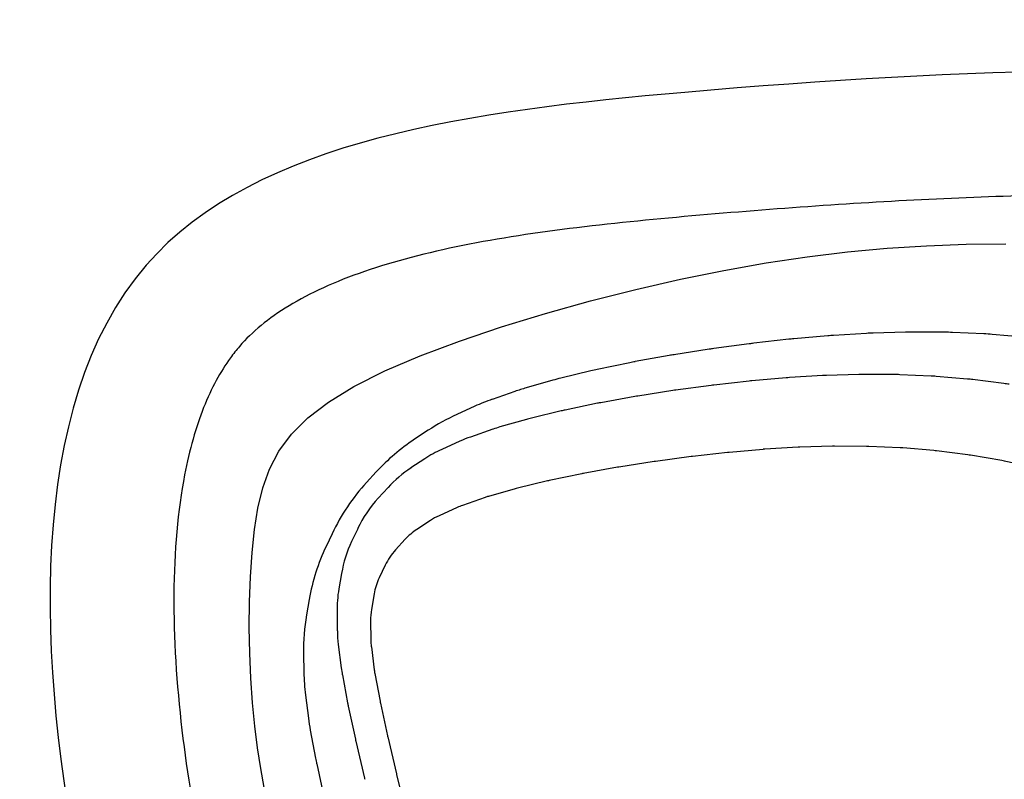
# Model space of a CAD drawing. Extents: x 1083922 to 1321420, y -685494 to -438229.
# Drawn here: x 1152406 to 1152610, y -620691 to -620533 of the extents above; entities that cross this region are included whole.
import ezdxf

# ---------------------------------------------------------------- set-up
doc = ezdxf.new("R2010")
doc.units = 0
doc.header["$LTSCALE"] = 1000
doc.layers.add('00-WALL（墙体）', color=160, linetype='Continuous')
doc.layers.add('A-PUB_HATCH', color=252, linetype='Continuous')

# ---------------------------------------------------------------- blocks, each defined once
blk = doc.blocks.new('2324234')
at = {"color": 35, "lineweight": -2, "ltscale": 3}
for p, q in [((1146692.9, -539926.43), (1146697.98, -539926.08)), ((1146692.9, -539926.43), (1146697.98, -539926.08)), ((1146697.98, -539926.08), (1146703.22, -539925.86)), ((1146697.98, -539926.08), (1146703.22, -539925.86)), ((1146703.22, -539925.86), (1146708.53, -539925.76)), ((1146703.22, -539925.86), (1146708.53, -539925.76)), ((1146708.53, -539925.76), (1146713.84, -539925.8)), ((1146708.53, -539925.76), (1146713.84, -539925.8)), ((1146713.84, -539925.8), (1146719.05, -539925.99)), ((1146713.84, -539925.8), (1146719.05, -539925.99)), ((1146719.05, -539925.99), (1146724.1, -539926.34)), ((1146719.05, -539925.99), (1146724.1, -539926.34)), ((1146675.25, -539928.86), (1146679.26, -539928.13)), ((1146675.25, -539928.86), (1146679.26, -539928.13)), ((1146679.26, -539928.13), (1146683.52, -539927.47)), ((1146679.26, -539928.13), (1146683.52, -539927.47)), ((1146683.52, -539927.47), (1146688.06, -539926.9)), ((1146683.52, -539927.47), (1146688.06, -539926.9)), ((1146688.06, -539926.9), (1146692.9, -539926.43)), ((1146688.06, -539926.9), (1146692.9, -539926.43)), ((1146724.1, -539926.34), (1146728.89, -539926.85)), ((1146724.1, -539926.34), (1146728.89, -539926.85)), ((1146728.89, -539926.85), (1146733.37, -539927.56)), ((1146728.89, -539926.85), (1146733.37, -539927.56)), ((1146733.37, -539927.56), (1146737.55, -539928.55)), ((1146733.37, -539927.56), (1146737.55, -539928.55)), ((1146737.55, -539928.55), (1146741.47, -539929.97)), ((1146737.55, -539928.55), (1146741.47, -539929.97)), ((1146741.47, -539929.97), (1146745.18, -539931.92)), ((1146741.47, -539929.97), (1146745.18, -539931.92)), ((1146745.18, -539931.92), (1146748.71, -539934.52)), ((1146745.18, -539931.92), (1146748.71, -539934.52)), ((1146748.71, -539934.52), (1146752.1, -539937.91)), ((1146748.71, -539934.52), (1146752.1, -539937.91)), ((1146694.48, -539937.43), (1146689.67, -539938.03)), ((1146694.48, -539937.43), (1146689.67, -539938.03)), ((1146703.16, -539937.03), (1146699.21, -539937.09)), ((1146703.16, -539937.03), (1146699.21, -539937.09)), ((1146714.37, -539938.22), (1146711.14, -539937.66)), ((1146714.37, -539938.22), (1146711.14, -539937.66)), ((1146752.1, -539937.91), (1146755.4, -539942.2)), ((1146752.1, -539937.91), (1146755.4, -539942.2)), ((1146680.17, -539939.76), (1146673.33, -539941.24)), ((1146680.17, -539939.76), (1146673.33, -539941.24)), ((1146687.17, -539938.43), (1146681.38, -539939.51)), ((1146687.17, -539938.43), (1146681.38, -539939.51)), ((1146728.03, -539942.96), (1146725.39, -539941.71)), ((1146728.03, -539942.96), (1146725.39, -539941.71)), ((1146755.4, -539942.2), (1146758.64, -539947.51)), ((1146755.4, -539942.2), (1146758.64, -539947.51)), ((1146704.98, -539944.25), (1146700.18, -539944.86)), ((1146704.98, -539944.25), (1146700.18, -539944.86)), ((1146711.77, -539943.99), (1146707.82, -539944.05)), ((1146711.77, -539943.99), (1146707.82, -539944.05)), ((1146719.79, -539944.93), (1146716.56, -539944.37)), ((1146719.79, -539944.93), (1146716.56, -539944.37)), ((1146692.16, -539946.33), (1146685.32, -539947.81)), ((1146692.16, -539946.33), (1146685.32, -539947.81)), ((1146698.67, -539945.1), (1146692.88, -539946.18)), ((1146698.67, -539945.1), (1146692.88, -539946.18)), ((1146684.91, -539947.91), (1146677.25, -539949.7)), ((1146684.91, -539947.91), (1146677.25, -539949.7)), ((1146729.05, -539948.28), (1146726.4, -539947.02)), ((1146729.05, -539948.28), (1146726.4, -539947.02)), ((1146758.64, -539947.51), (1146761.85, -539953.91)), ((1146758.64, -539947.51), (1146761.85, -539953.91)), ((1146740.87, -539952.14), (1146738.67, -539950.12)), ((1146740.87, -539952.14), (1146738.67, -539950.12)), ((1146698.99, -539951.84), (1146693.19, -539952.93)), ((1146698.99, -539951.84), (1146693.19, -539952.93)), ((1146704.54, -539951.12), (1146699.74, -539951.73)), ((1146704.54, -539951.12), (1146699.74, -539951.73)), ((1146709.91, -539950.96), (1146705.96, -539951.02)), ((1146709.91, -539950.96), (1146705.96, -539951.02)), ((1146715.54, -539951.7), (1146712.31, -539951.14)), ((1146715.54, -539951.7), (1146712.31, -539951.14)), ((1146737.63, -539954.59), (1146735.43, -539952.57)), ((1146737.63, -539954.59), (1146735.43, -539952.57)), ((1146685.79, -539954.53), (1146678.13, -539956.33)), ((1146685.79, -539954.53), (1146678.13, -539956.33)), ((1146692.83, -539953), (1146685.99, -539954.49)), ((1146692.83, -539953), (1146685.99, -539954.49)), ((1146721.49, -539954.01), (1146718.84, -539952.75)), ((1146721.49, -539954.01), (1146718.84, -539952.75)), ((1146761.85, -539953.91), (1146765.01, -539961.28)), ((1146761.85, -539953.91), (1146765.01, -539961.28)), ((1146677.99, -539956.36), (1146669.83, -539958.37)), ((1146677.99, -539956.36), (1146669.83, -539958.37)), ((1146726.88, -539958.17), (1146724.68, -539956.15)), ((1146726.88, -539958.17), (1146724.68, -539956.15)), ((1146730.8, -539963.41), (1146728.91, -539960.56)), ((1146730.8, -539963.41), (1146728.91, -539960.56)), ((1146743.58, -539962.22), (1146741.7, -539959.36)), ((1146743.58, -539962.22), (1146741.7, -539959.36)), ((1146749.54, -539962.95), (1146747.65, -539960.09)), ((1146749.54, -539962.95), (1146747.65, -539960.09)), ((1146765.01, -539961.28), (1146768.08, -539969.42)), ((1146765.01, -539961.28), (1146768.08, -539969.42)), ((1146733.49, -539968.95), (1146731.78, -539965.19)), ((1146733.49, -539968.95), (1146731.78, -539965.19)), ((1146747.25, -539969.53), (1146745.55, -539965.76)), ((1146747.25, -539969.53), (1146745.55, -539965.76)), ((1146754.52, -539972.62), (1146752.81, -539968.86)), ((1146754.52, -539972.62), (1146752.81, -539968.86)), ((1146735.56, -539974.74), (1146733.92, -539970.03)), ((1146735.56, -539974.74), (1146733.92, -539970.03)), ((1146768.08, -539969.42), (1146771.03, -539978.15)), ((1146768.08, -539969.42), (1146771.03, -539978.15)), ((1146749.76, -539976.4), (1146748.12, -539971.7)), ((1146749.76, -539976.4), (1146748.12, -539971.7)), ((1146737.36, -539980.98), (1146735.79, -539975.45)), ((1146737.36, -539980.98), (1146735.79, -539975.45)), ((1146757.6, -539980.95), (1146755.96, -539976.24)), ((1146757.6, -539980.95), (1146755.96, -539976.24)), ((1146751.79, -539983.35), (1146750.21, -539977.81)), ((1146751.79, -539983.35), (1146750.21, -539977.81)), ((1146771.03, -539978.15), (1146773.83, -539987.3)), ((1146771.03, -539978.15), (1146773.83, -539987.3)), ((1146739, -539987.71), (1146737.5, -539981.49)), ((1146739, -539987.71), (1146737.5, -539981.49)), ((1146759.93, -539988.83), (1146758.35, -539983.29)), ((1146759.93, -539988.83), (1146758.35, -539983.29)), ((1146753.55, -539990.58), (1146752.05, -539984.37)), ((1146753.55, -539990.58), (1146752.05, -539984.37)), ((1146773.83, -539987.3), (1146776.43, -539996.68)), ((1146773.83, -539987.3), (1146776.43, -539996.68)), ((1146740.49, -539994.84), (1146739.09, -539988.1)), ((1146740.49, -539994.84), (1146739.09, -539988.1)), ((1146755.13, -539998.12), (1146753.73, -539991.38)), ((1146755.13, -539998.12), (1146753.73, -539991.38)), ((1146761.87, -539996.74), (1146760.37, -539990.53)), ((1146761.87, -539996.74), (1146760.37, -539990.53)), ((1146741.83, -540002.28), (1146740.55, -539995.17)), ((1146741.83, -540002.28), (1146740.55, -539995.17)), ((1146776.43, -539996.68), (1146778.81, -540006.1)), ((1146776.43, -539996.68), (1146778.81, -540006.1)), ((1146756.54, -540005.89), (1146755.26, -539998.78)), ((1146756.54, -540005.89), (1146755.26, -539998.78)), ((1146763.57, -540004.81), (1146762.17, -539998.07)), ((1146763.57, -540004.81), (1146762.17, -539998.07)), ((1146743.03, -540009.9), (1146741.88, -540002.58)), ((1146743.03, -540009.9), (1146741.88, -540002.58)), ((1146757.79, -540013.8), (1146756.64, -540006.48)), ((1146757.79, -540013.8), (1146756.64, -540006.48)), ((1146765.07, -540013.03), (1146763.79, -540005.92)), ((1146765.07, -540013.03), (1146763.79, -540005.92)), ((1146778.81, -540006.1), (1146780.93, -540015.39)), ((1146778.81, -540006.1), (1146780.93, -540015.39)), ((1146744.06, -540017.57), (1146743.07, -540010.18)), ((1146744.06, -540017.57), (1146743.07, -540010.18)), ((1146766.38, -540021.34), (1146765.23, -540014.01)), ((1146766.38, -540021.34), (1146765.23, -540014.01)), ((1146758.86, -540021.75), (1146757.87, -540014.36)), ((1146758.86, -540021.75), (1146757.87, -540014.36)), ((1146780.93, -540015.39), (1146782.76, -540024.4)), ((1146780.93, -540015.39), (1146782.76, -540024.4)), ((1146744.91, -540025.15), (1146744.09, -540017.85)), ((1146744.91, -540025.15), (1146744.09, -540017.85)), ((1146759.75, -540029.61), (1146758.93, -540022.31)), ((1146759.75, -540029.61), (1146758.93, -540022.31)), ((1146767.5, -540029.66), (1146766.51, -540022.27)), ((1146767.5, -540029.66), (1146766.51, -540022.27)), ((1146745.56, -540032.55), (1146744.94, -540025.45)), ((1146745.56, -540032.55), (1146744.94, -540025.45)), ((1146782.76, -540024.4), (1146784.31, -540033.14)), ((1146782.76, -540024.4), (1146784.31, -540033.14)), ((1146760.43, -540037.31), (1146759.81, -540030.22)), ((1146760.43, -540037.31), (1146759.81, -540030.22)), ((1146768.44, -540037.89), (1146767.62, -540030.59)), ((1146768.44, -540037.89), (1146767.62, -540030.59)), ((1146746.01, -540039.79), (1146745.59, -540032.9)), ((1146746.01, -540039.79), (1146745.59, -540032.9)), ((1146784.31, -540033.14), (1146785.59, -540041.67)), ((1146784.31, -540033.14), (1146785.59, -540041.67)), ((1146760.9, -540044.91), (1146760.48, -540038.01)), ((1146760.9, -540044.91), (1146760.48, -540038.01)), ((1146746.22, -540046.93), (1146746.03, -540040.19)), ((1146746.22, -540046.93), (1146746.03, -540040.19)), ((1146769.16, -540045.99), (1146768.54, -540038.9)), ((1146769.16, -540045.99), (1146768.54, -540038.9)), ((1146785.59, -540041.67), (1146786.61, -540050.04)), ((1146785.59, -540041.67), (1146786.61, -540050.04)), ((1146761.13, -540052.44), (1146760.94, -540045.71)), ((1146761.13, -540052.44), (1146760.94, -540045.71)), ((1146746.19, -540053.99), (1146746.23, -540047.38)), ((1146746.19, -540053.99), (1146746.23, -540047.38)), ((1146769.66, -540054.05), (1146769.25, -540047.16)), ((1146769.66, -540054.05), (1146769.25, -540047.16)), ((1146786.61, -540050.04), (1146787.37, -540058.3)), ((1146786.61, -540050.04), (1146787.37, -540058.3)), ((1146745.89, -540061.02), (1146746.18, -540054.48)), ((1146745.89, -540061.02), (1146746.18, -540054.48)), ((1146761.11, -540059.96), (1146761.14, -540053.34)), ((1146761.11, -540059.96), (1146761.14, -540053.34)), ((1146769.92, -540062.13), (1146769.72, -540055.39)), ((1146769.92, -540062.13), (1146769.72, -540055.39)), ((1146787.37, -540058.3), (1146787.89, -540066.5)), ((1146787.37, -540058.3), (1146787.89, -540066.5)), ((1146760.79, -540067.47), (1146761.08, -540060.94)), ((1146760.79, -540067.47), (1146761.08, -540060.94)), ((1146745.31, -540068.03), (1146745.86, -540061.54)), ((1146745.31, -540068.03), (1146745.86, -540061.54)), ((1146769.9, -540070.24), (1146769.94, -540063.62)), ((1146769.9, -540070.24), (1146769.94, -540063.62)), ((1146787.89, -540066.5), (1146788.19, -540074.71)), ((1146787.89, -540066.5), (1146788.19, -540074.71)), ((1146744.43, -540075.06), (1146745.25, -540068.57)), ((1146744.43, -540075.06), (1146745.25, -540068.57)), ((1146760.18, -540075.01), (1146760.73, -540068.51)), ((1146760.18, -540075.01), (1146760.73, -540068.51)), ((1146769.57, -540078.41), (1146769.86, -540071.87)), ((1146769.57, -540078.41), (1146769.86, -540071.87)), ((1146788.19, -540074.71), (1146788.27, -540082.96)), ((1146788.19, -540074.71), (1146788.27, -540082.96)), ((1146743.23, -540082.13), (1146744.34, -540075.6)), ((1146743.23, -540082.13), (1146744.34, -540075.6)), ((1146759.24, -540082.58), (1146760.06, -540076.08)), ((1146759.24, -540082.58), (1146760.06, -540076.08)), ((1146768.91, -540086.63), (1146769.46, -540080.14)), ((1146768.91, -540086.63), (1146769.46, -540080.14)), ((1146741.72, -540089.25), (1146743.13, -540082.66)), ((1146741.72, -540089.25), (1146743.13, -540082.66))]:
    blk.add_line(p, q, dxfattribs=at)
for centre, radius, start, end in [((1146695.06, -539980.56), 42.86, 97.2216, 100.6116), ((1146695.06, -539980.56), 42.86, 97.2216, 100.6116), ((1146699.86, -539979.95), 42.86, 90.8704, 97.2216), ((1146699.86, -539979.95), 42.86, 90.8704, 97.2216), ((1146703.81, -539979.89), 42.86, 80.1551, 90.8704), ((1146703.81, -539979.89), 42.86, 80.1551, 90.8704), ((1146707.05, -539980.45), 42.86, 64.6654, 80.1551), ((1146707.05, -539980.45), 42.86, 64.6654, 80.1551), ((1146689.27, -539981.64), 42.86, 100.6116, 102.2508), ((1146689.27, -539981.64), 42.86, 100.6116, 102.2508), ((1146708.21, -539969.77), 25.72, 90.8704, 97.2216), ((1146708.21, -539969.77), 25.72, 90.8704, 97.2216), ((1146712.16, -539969.71), 25.72, 80.1551, 90.8704), ((1146712.16, -539969.71), 25.72, 80.1551, 90.8704), ((1146709.69, -539981.7), 42.86, 47.4583, 64.6654), ((1146709.69, -539981.7), 42.86, 47.4583, 64.6654), ((1146697.62, -539971.46), 25.72, 100.6116, 102.2508), ((1146697.62, -539971.46), 25.72, 100.6116, 102.2508), ((1146703.41, -539970.37), 25.72, 97.2216, 100.6116), ((1146703.41, -539970.37), 25.72, 97.2216, 100.6116), ((1146715.39, -539970.27), 25.72, 64.6654, 80.1551), ((1146715.39, -539970.27), 25.72, 64.6654, 80.1551), ((1146690.77, -539972.95), 25.72, 102.2508, 103.1872), ((1146690.77, -539972.95), 25.72, 102.2508, 103.1872), ((1146718.04, -539971.52), 25.72, 47.4583, 64.6654), ((1146718.04, -539971.52), 25.72, 47.4583, 64.6654), ((1146683.12, -539974.74), 25.72, 103.1872, 103.8108), ((1146683.12, -539974.74), 25.72, 103.1872, 103.8108), ((1146701.35, -539964.48), 12.86, 97.2216, 100.6116), ((1146701.35, -539964.48), 12.86, 97.2216, 100.6116), ((1146706.16, -539963.87), 12.86, 90.8704, 97.2216), ((1146706.16, -539963.87), 12.86, 90.8704, 97.2216), ((1146710.11, -539963.81), 12.86, 80.1551, 90.8704), ((1146710.11, -539963.81), 12.86, 80.1551, 90.8704), ((1146713.34, -539964.37), 12.86, 64.6654, 80.1551), ((1146713.34, -539964.37), 12.86, 64.6654, 80.1551), ((1146711.89, -539983.72), 42.86, 33.4515, 47.4583), ((1146711.89, -539983.72), 42.86, 33.4515, 47.4583), ((1146688.72, -539967.05), 12.86, 102.2508, 103.1872), ((1146688.72, -539967.05), 12.86, 102.2508, 103.1872), ((1146695.56, -539965.57), 12.86, 100.6116, 102.2508), ((1146695.56, -539965.57), 12.86, 100.6116, 102.2508), ((1146715.99, -539965.63), 12.86, 47.4583, 64.6654), ((1146715.99, -539965.63), 12.86, 47.4583, 64.6654), ((1146720.24, -539973.54), 25.72, 33.4515, 47.4583), ((1146720.24, -539973.54), 25.72, 33.4515, 47.4583), ((1146681.06, -539968.85), 12.86, 103.1872, 103.8108), ((1146681.06, -539968.85), 12.86, 103.1872, 103.8108), ((1146718.18, -539967.65), 12.86, 33.4515, 47.4583), ((1146718.18, -539967.65), 12.86, 33.4515, 47.4583), ((1146722.13, -539976.39), 25.72, 24.4127, 33.4515), ((1146722.13, -539976.39), 25.72, 24.4127, 33.4515), ((1146720.07, -539970.5), 12.86, 24.4127, 33.4515), ((1146720.07, -539970.5), 12.86, 24.4127, 33.4515), ((1146713.78, -539986.58), 42.86, 24.4127, 33.4515), ((1146713.78, -539986.58), 42.86, 24.4127, 33.4515), ((1146721.78, -539974.27), 12.86, 19.2086, 24.4127), ((1146721.78, -539974.27), 12.86, 19.2086, 24.4127), ((1146723.84, -539980.16), 25.72, 19.2086, 24.4127), ((1146723.84, -539980.16), 25.72, 19.2086, 24.4127), ((1146715.49, -539990.34), 42.86, 19.2086, 24.4127), ((1146715.49, -539990.34), 42.86, 19.2086, 24.4127), ((1146723.42, -539978.97), 12.86, 15.917, 19.2086), ((1146723.42, -539978.97), 12.86, 15.917, 19.2086), ((1146725.48, -539984.87), 25.72, 15.917, 19.2086), ((1146725.48, -539984.87), 25.72, 15.917, 19.2086), ((1146725, -539984.51), 12.86, 13.5633, 15.917), ((1146725, -539984.51), 12.86, 13.5633, 15.917), ((1146717.13, -539995.05), 42.86, 15.917, 19.2086), ((1146717.13, -539995.05), 42.86, 15.917, 19.2086), ((1146727.05, -539990.4), 25.72, 13.5633, 15.917), ((1146727.05, -539990.4), 25.72, 13.5633, 15.917), ((1146726.5, -539990.72), 12.86, 11.7399, 13.5633), ((1146726.5, -539990.72), 12.86, 11.7399, 13.5633), ((1146718.71, -540000.58), 42.86, 13.5633, 15.917), ((1146718.71, -540000.58), 42.86, 13.5633, 15.917), ((1146728.55, -539996.61), 25.72, 11.7399, 13.5633), ((1146728.55, -539996.61), 25.72, 11.7399, 13.5633), ((1146727.9, -539997.46), 12.86, 10.227, 11.7399), ((1146727.9, -539997.46), 12.86, 10.227, 11.7399), ((1146720.2, -540006.8), 42.86, 11.7399, 13.5633), ((1146720.2, -540006.8), 42.86, 11.7399, 13.5633), ((1146729.95, -540003.35), 25.72, 10.227, 11.7399), ((1146729.95, -540003.35), 25.72, 10.227, 11.7399), ((1146729.18, -540004.56), 12.86, 8.8897, 10.227), ((1146729.18, -540004.56), 12.86, 8.8897, 10.227), ((1146731.23, -540010.46), 25.72, 8.8897, 10.227), ((1146731.23, -540010.46), 25.72, 8.8897, 10.227), ((1146721.6, -540013.53), 42.86, 10.227, 11.7399), ((1146721.6, -540013.53), 42.86, 10.227, 11.7399), ((1146730.32, -540011.89), 12.86, 7.6334, 8.8897), ((1146730.32, -540011.89), 12.86, 7.6334, 8.8897), ((1146732.38, -540017.78), 25.72, 7.6334, 8.8897), ((1146732.38, -540017.78), 25.72, 7.6334, 8.8897), ((1146722.89, -540020.64), 42.86, 8.8897, 10.227), ((1146722.89, -540020.64), 42.86, 8.8897, 10.227), ((1146731.31, -540019.28), 12.86, 6.379, 7.6334), ((1146731.31, -540019.28), 12.86, 6.379, 7.6334), ((1146733.37, -540025.17), 25.72, 6.379, 7.6334), ((1146733.37, -540025.17), 25.72, 6.379, 7.6334), ((1146724.03, -540027.96), 42.86, 7.6334, 8.8897), ((1146724.03, -540027.96), 42.86, 7.6334, 8.8897), ((1146732.13, -540026.58), 12.86, 5.0299, 6.379), ((1146732.13, -540026.58), 12.86, 5.0299, 6.379), ((1146734.19, -540032.47), 25.72, 5.0299, 6.379), ((1146734.19, -540032.47), 25.72, 5.0299, 6.379), ((1146725.02, -540035.35), 42.86, 6.379, 7.6334), ((1146725.02, -540035.35), 42.86, 6.379, 7.6334), ((1146732.76, -540033.67), 12.86, 3.4668, 5.0299), ((1146732.76, -540033.67), 12.86, 3.4668, 5.0299), ((1146734.81, -540039.57), 25.72, 3.4668, 5.0299), ((1146734.81, -540039.57), 25.72, 3.4668, 5.0299), ((1146725.84, -540042.65), 42.86, 5.0299, 6.379), ((1146725.84, -540042.65), 42.86, 5.0299, 6.379), ((1146733.17, -540040.57), 12.86, 1.675, 3.4668), ((1146733.17, -540040.57), 12.86, 1.675, 3.4668), ((1146735.23, -540046.46), 25.72, 1.675, 3.4668), ((1146735.23, -540046.46), 25.72, 1.675, 3.4668), ((1146726.46, -540049.75), 42.86, 3.4668, 5.0299), ((1146726.46, -540049.75), 42.86, 3.4668, 5.0299), ((1146733.37, -540047.3), 12.86, 359.6722, 1.675), ((1146733.37, -540047.3), 12.86, 359.6722, 1.675), ((1146735.43, -540053.2), 25.72, 359.6722, 1.675), ((1146735.43, -540053.2), 25.72, 359.6722, 1.675), ((1146733.33, -540053.92), 12.86, 357.4879, 359.6722), ((1146733.33, -540053.92), 12.86, 357.4879, 359.6722), ((1146726.88, -540056.64), 42.86, 1.675, 3.4668), ((1146726.88, -540056.64), 42.86, 1.675, 3.4668), ((1146733.05, -540060.45), 12.86, 355.1626, 357.4879), ((1146733.05, -540060.45), 12.86, 355.1626, 357.4879), ((1146735.39, -540059.81), 25.72, 357.4879, 359.6722), ((1146735.39, -540059.81), 25.72, 357.4879, 359.6722), ((1146727.08, -540063.38), 42.86, 359.6722, 1.675), ((1146727.08, -540063.38), 42.86, 359.6722, 1.675), ((1146732.5, -540066.94), 12.86, 352.7457, 355.1626), ((1146732.5, -540066.94), 12.86, 352.7457, 355.1626), ((1146735.1, -540066.34), 25.72, 355.1626, 357.4879), ((1146735.1, -540066.34), 25.72, 355.1626, 357.4879), ((1146727.04, -540069.99), 42.86, 357.4879, 359.6722), ((1146727.04, -540069.99), 42.86, 357.4879, 359.6722), ((1146731.67, -540073.44), 12.86, 350.2915, 352.7457), ((1146731.67, -540073.44), 12.86, 350.2915, 352.7457), ((1146734.55, -540072.84), 25.72, 352.7457, 355.1626), ((1146734.55, -540072.84), 25.72, 352.7457, 355.1626), ((1146726.75, -540076.53), 42.86, 355.1626, 357.4879), ((1146726.75, -540076.53), 42.86, 355.1626, 357.4879), ((1146730.55, -540079.97), 12.86, 347.9115, 350.2915), ((1146730.55, -540079.97), 12.86, 347.9115, 350.2915), ((1146733.73, -540079.33), 25.72, 350.2915, 352.7457), ((1146733.73, -540079.33), 25.72, 350.2915, 352.7457)]:
    blk.add_arc(centre, radius, start, end, dxfattribs=at)
at = {"color": 35, "start_tangent": (-0.508657, -0.860969), "end_tangent": (-0.508657, -0.860969)}
blk.add_spline([(1146773.25, -540325.55), (1146719.06, -540355.47), (1146666.86, -540291.73), (1146638.62, -540224.37), (1146496.01, -540159.07), (1146531.81, -539959.08), (1146654.66, -539891.04), (1146783.83, -539904.31), (1146819.76, -540016.26), (1146773.25, -540325.55)], degree=3, dxfattribs=at)
blk.add_spline([(1146773.25, -540325.55), (1146719.06, -540355.47), (1146666.86, -540291.73), (1146638.62, -540224.37), (1146496.01, -540159.07), (1146531.81, -539959.08), (1146654.66, -539891.04), (1146783.83, -539904.31), (1146819.76, -540016.26), (1146773.25, -540325.55)], degree=3, dxfattribs=at)
at = {"color": 35, "lineweight": -2, "ltscale": 3}
blk.add_open_spline([(1146751.11, -540312.47), (1146750.76, -540313.05), (1146750.35, -540313.68), (1146748.92, -540315.65), (1146747.7, -540317.07), (1146744.86, -540319.87), (1146743.23, -540321.25), (1146739.03, -540324.32), (1146736.33, -540325.9), (1146731.09, -540328.31), (1146728.53, -540329.13), (1146725.07, -540329.82), (1146723.91, -540329.93), (1146722.59, -540329.95), (1146722.22, -540329.94), (1146721.61, -540329.88), (1146721.35, -540329.84), (1146720.81, -540329.74), (1146720.54, -540329.67), (1146719.69, -540329.4), (1146719.06, -540329.14), (1146717.59, -540328.34), (1146716.75, -540327.8), (1146714.89, -540326.34), (1146713.86, -540325.42), (1146710.59, -540322.03), (1146708.17, -540318.94), (1146703.41, -540311.47), (1146701.06, -540307.12), (1146696.64, -540297.69), (1146694.56, -540292.63), (1146691.12, -540283.31), (1146689.7, -540279.11), (1146686.95, -540270.54), (1146685.61, -540266.18), (1146682.32, -540255.6), (1146680.34, -540249.33), (1146675.64, -540236.65), (1146672.92, -540230.23), (1146667.82, -540220.97), (1146666.04, -540218.07), (1146662.57, -540213.07), (1146660.95, -540210.94), (1146658, -540207.43), (1146656.72, -540206.03), (1146654.13, -540203.34), (1146652.79, -540202.05), (1146648.71, -540198.34), (1146645.88, -540196.08), (1146636.12, -540189.06), (1146628.89, -540185.12), (1146614.2, -540178.43), (1146606.73, -540175.67), (1146591.84, -540170.73), (1146584.42, -540168.57), (1146569.95, -540164.44), (1146562.91, -540162.47), (1146549.63, -540158.46), (1146543.39, -540156.41), (1146532.21, -540152.08), (1146527.28, -540149.79), (1146520.95, -540146.13), (1146518.95, -540144.79), (1146516.23, -540142.7), (1146515.33, -540141.93), (1146513.84, -540140.55), (1146513.21, -540139.92), (1146512.01, -540138.59), (1146511.43, -540137.9), (1146509.77, -540135.74), (1146508.75, -540134.18), (1146506.23, -540129.57), (1146504.89, -540126.24), (1146502.78, -540118.61), (1146502.02, -540114.33), (1146501.22, -540104.94), (1146501.17, -540099.85), (1146502.11, -540084.2), (1146504.09, -540072.88), (1146510.49, -540049.64), (1146514.88, -540037.72), (1146525.49, -540014.64), (1146531.69, -540003.48), (1146541.66, -539988.41), (1146545.04, -539983.73), (1146556.08, -539969.72), (1146563.95, -539961.64), (1146580.59, -539947.74), (1146589.35, -539941.92), (1146608.19, -539931.92), (1146618.29, -539927.73), (1146634.81, -539922.37), (1146640.6, -539920.72), (1146650.89, -539918.16), (1146655.26, -539917.17), (1146668.73, -539914.4), (1146678, -539912.85), (1146696.82, -539910.63), (1146706.38, -539910.02), (1146724.4, -539910.14), (1146732.86, -539910.88), (1146745.49, -539913.32), (1146750.17, -539914.66), (1146758.29, -539917.89), (1146761.72, -539919.76), (1146765.42, -539922.44), (1146766.22, -539923.08), (1146768.48, -539925.04), (1146769.93, -539926.52), (1146772.74, -539929.93), (1146774.1, -539931.85), (1146778.03, -539938.33), (1146780.44, -539943.6), (1146784.64, -539955.79), (1146786.43, -539962.69), (1146789.42, -539977.58), (1146790.63, -539985.57), (1146792.65, -540002.14), (1146793.46, -540010.72), (1146794.97, -540028), (1146795.64, -540036.55), (1146797.38, -540061.93), (1146798.16, -540078.48), (1146798.95, -540123.39), (1146797.91, -540150.92), (1146791.57, -540203.54), (1146786.27, -540228.61), (1146771.39, -540273.3), (1146762.48, -540293.21), (1146751.11, -540312.47)], degree=3, knots=[0, 0, 0, 0, 1.078171, 1.078171, 3.234512, 3.234512, 5.390853, 5.390853, 8.424616, 8.424616, 11.458379, 11.458379, 13.382765, 13.382765, 14.299014, 14.299014, 15.206393, 15.206393, 16.113771, 16.113771, 17.928529, 17.928529, 19.743287, 19.743287, 21.558045, 21.558045, 25.257253, 25.257253, 28.956462, 28.956462, 32.65567, 32.65567, 35.638335, 35.638335, 38.620999, 38.620999, 42.798236, 42.798236, 46.975472, 46.975472, 48.890275, 48.890275, 50.339784, 50.339784, 51.340851, 51.340851, 52.341918, 52.341918, 54.344051, 54.344051, 59.077859, 59.077859, 63.811666, 63.811666, 68.545473, 68.545473, 73.279281, 73.279281, 78.013088, 78.013088, 82.746895, 82.746895, 85.404508, 85.404508, 86.941074, 86.941074, 88.214439, 88.214439, 89.487804, 89.487804, 92.034535, 92.034535, 96.335825, 96.335825, 100.637116, 100.637116, 104.938407, 104.938407, 113.136293, 113.136293, 121.334178, 121.334178, 129.532064, 129.532064, 133.509937, 133.509937, 142.272976, 142.272976, 151.036014, 151.036014, 159.799052, 159.799052, 164.273665, 164.273665, 167.439043, 167.439043, 173.769798, 173.769798, 180.418213, 180.418213, 187.066627, 187.066627, 191.713101, 191.713101, 196.359574, 196.359574, 197.744915, 197.744915, 200.515598, 200.515598, 203.28628, 203.28628, 208.806381, 208.806381, 214.326481, 214.326481, 219.846582, 219.846582, 225.366682, 225.366682, 230.886782, 230.886782, 241.926983, 241.926983, 261.552148, 261.552148, 281.177312, 281.177312, 298.154201, 298.154201, 298.154201, 298.154201], dxfattribs=at)
blk.add_open_spline([(1146751.11, -540312.47), (1146750.76, -540313.05), (1146750.35, -540313.68), (1146748.92, -540315.65), (1146747.7, -540317.07), (1146744.86, -540319.87), (1146743.23, -540321.25), (1146739.03, -540324.32), (1146736.33, -540325.9), (1146731.09, -540328.31), (1146728.53, -540329.13), (1146725.07, -540329.82), (1146723.91, -540329.93), (1146722.59, -540329.95), (1146722.22, -540329.94), (1146721.61, -540329.88), (1146721.35, -540329.84), (1146720.81, -540329.74), (1146720.54, -540329.67), (1146719.69, -540329.4), (1146719.06, -540329.14), (1146717.59, -540328.34), (1146716.75, -540327.8), (1146714.89, -540326.34), (1146713.86, -540325.42), (1146710.59, -540322.03), (1146708.17, -540318.94), (1146703.41, -540311.47), (1146701.06, -540307.12), (1146696.64, -540297.69), (1146694.56, -540292.63), (1146691.12, -540283.31), (1146689.7, -540279.11), (1146686.95, -540270.54), (1146685.61, -540266.18), (1146682.32, -540255.6), (1146680.34, -540249.33), (1146675.64, -540236.65), (1146672.92, -540230.23), (1146667.82, -540220.97), (1146666.04, -540218.07), (1146662.57, -540213.07), (1146660.95, -540210.94), (1146658, -540207.43), (1146656.72, -540206.03), (1146654.13, -540203.34), (1146652.79, -540202.05), (1146648.71, -540198.34), (1146645.88, -540196.08), (1146636.12, -540189.06), (1146628.89, -540185.12), (1146614.2, -540178.43), (1146606.73, -540175.67), (1146591.84, -540170.73), (1146584.42, -540168.57), (1146569.95, -540164.44), (1146562.91, -540162.47), (1146549.63, -540158.46), (1146543.39, -540156.41), (1146532.21, -540152.08), (1146527.28, -540149.79), (1146520.95, -540146.13), (1146518.95, -540144.79), (1146516.23, -540142.7), (1146515.33, -540141.93), (1146513.84, -540140.55), (1146513.21, -540139.92), (1146512.01, -540138.59), (1146511.43, -540137.9), (1146509.77, -540135.74), (1146508.75, -540134.18), (1146506.23, -540129.57), (1146504.89, -540126.24), (1146502.78, -540118.61), (1146502.02, -540114.33), (1146501.22, -540104.94), (1146501.17, -540099.85), (1146502.11, -540084.2), (1146504.09, -540072.88), (1146510.49, -540049.64), (1146514.88, -540037.72), (1146525.49, -540014.64), (1146531.69, -540003.48), (1146541.66, -539988.41), (1146545.04, -539983.73), (1146556.08, -539969.72), (1146563.95, -539961.64), (1146580.59, -539947.74), (1146589.35, -539941.92), (1146608.19, -539931.92), (1146618.29, -539927.73), (1146634.81, -539922.37), (1146640.6, -539920.72), (1146650.89, -539918.16), (1146655.26, -539917.17), (1146668.73, -539914.4), (1146678, -539912.85), (1146696.82, -539910.63), (1146706.38, -539910.02), (1146724.4, -539910.14), (1146732.86, -539910.88), (1146745.49, -539913.32), (1146750.17, -539914.66), (1146758.29, -539917.89), (1146761.72, -539919.76), (1146765.42, -539922.44), (1146766.22, -539923.08), (1146768.48, -539925.04), (1146769.93, -539926.52), (1146772.74, -539929.93), (1146774.1, -539931.85), (1146778.03, -539938.33), (1146780.44, -539943.6), (1146784.64, -539955.79), (1146786.43, -539962.69), (1146789.42, -539977.58), (1146790.63, -539985.57), (1146792.65, -540002.14), (1146793.46, -540010.72), (1146794.97, -540028), (1146795.64, -540036.55), (1146797.38, -540061.93), (1146798.16, -540078.48), (1146798.95, -540123.39), (1146797.91, -540150.92), (1146791.57, -540203.54), (1146786.27, -540228.61), (1146771.39, -540273.3), (1146762.48, -540293.21), (1146751.11, -540312.47)], degree=3, knots=[0, 0, 0, 0, 1.078171, 1.078171, 3.234512, 3.234512, 5.390853, 5.390853, 8.424616, 8.424616, 11.458379, 11.458379, 13.382765, 13.382765, 14.299014, 14.299014, 15.206393, 15.206393, 16.113771, 16.113771, 17.928529, 17.928529, 19.743287, 19.743287, 21.558045, 21.558045, 25.257253, 25.257253, 28.956462, 28.956462, 32.65567, 32.65567, 35.638335, 35.638335, 38.620999, 38.620999, 42.798236, 42.798236, 46.975472, 46.975472, 48.890275, 48.890275, 50.339784, 50.339784, 51.340851, 51.340851, 52.341918, 52.341918, 54.344051, 54.344051, 59.077859, 59.077859, 63.811666, 63.811666, 68.545473, 68.545473, 73.279281, 73.279281, 78.013088, 78.013088, 82.746895, 82.746895, 85.404508, 85.404508, 86.941074, 86.941074, 88.214439, 88.214439, 89.487804, 89.487804, 92.034535, 92.034535, 96.335825, 96.335825, 100.637116, 100.637116, 104.938407, 104.938407, 113.136293, 113.136293, 121.334178, 121.334178, 129.532064, 129.532064, 133.509937, 133.509937, 142.272976, 142.272976, 151.036014, 151.036014, 159.799052, 159.799052, 164.273665, 164.273665, 167.439043, 167.439043, 173.769798, 173.769798, 180.418213, 180.418213, 187.066627, 187.066627, 191.713101, 191.713101, 196.359574, 196.359574, 197.744915, 197.744915, 200.515598, 200.515598, 203.28628, 203.28628, 208.806381, 208.806381, 214.326481, 214.326481, 219.846582, 219.846582, 225.366682, 225.366682, 230.886782, 230.886782, 241.926983, 241.926983, 261.552148, 261.552148, 281.177312, 281.177312, 298.154201, 298.154201, 298.154201, 298.154201], dxfattribs=at)
blk = doc.blocks.new('thbthn')
at = {"layer": 'A-PUB_HATCH'}
h = blk.add_hatch(color=256, dxfattribs=at)
h.paths.add_polyline_path([(164751.29, 107159.44), (164751.29, 106459.44), (165451.29, 106459.44), (165451.29, 107159.44)])
h.paths.add_polyline_path([(164751.29, 141859.44), (164751.29, 141159.44), (165451.29, 141159.44), (165451.29, 141859.44)])
h.paths.add_polyline_path([(211101.29, 129159.44), (211101.29, 128559.44), (211701.29, 128559.44), (211701.29, 129159.44)])
h.paths.add_polyline_path([(219401.29, 129159.44), (219401.29, 128559.44), (220001.29, 128559.44), (220001.29, 129159.44)])
h.paths.add_polyline_path([(227501.29, 129159.44), (227501.29, 128559.44), (228101.29, 128559.44), (228101.29, 129159.44)])
h.paths.add_polyline_path([(166051.25, 117509.39), (166051.25, 118209.39), (166751.25, 118209.39), (166751.25, 117509.39)])
h.paths.add_polyline_path([(173001.29, 116709.4), (173001.29, 118159.4), (173701.29, 118159.4), (173701.29, 116709.4)])
h.paths.add_polyline_path([(173051.29, 141859.44), (173051.29, 141159.44), (173751.29, 141159.44), (173751.29, 141859.44)])
h.paths.add_polyline_path([(173051.29, 107159.44), (173051.29, 106459.44), (173751.29, 106459.44), (173751.29, 107159.44)])
h.paths.add_polyline_path([(166051.29, 130809.44), (166051.29, 130109.44), (166751.29, 130109.44), (166751.29, 130809.44)])
h.paths.add_polyline_path([(178801.29, 116609.44), (178801.29, 117309.44), (179501.29, 117309.44), (179501.29, 116609.44)])
h.paths.add_polyline_path([(189901.29, 116609.44), (189901.29, 117309.44), (190601.29, 117309.44), (190601.29, 116609.44)])
h.paths.add_polyline_path([(201001.29, 116609.44), (201001.29, 117309.44), (201701.29, 117309.44), (201701.29, 116609.44)])
h.paths.add_polyline_path([(178901.29, 141859.44), (178901.29, 141159.44), (179601.29, 141159.44), (179601.29, 141859.44)])
h.paths.add_polyline_path([(178801.29, 107159.44), (178801.29, 106459.44), (179501.29, 106459.44), (179501.29, 107159.44)])
h.paths.add_polyline_path([(173001.29, 131609.44), (173001.29, 130159.44), (173701.29, 130159.44), (173701.29, 131609.44)])
h.paths.add_polyline_path([(189901.29, 141859.44), (189901.29, 141159.44), (190601.29, 141159.44), (190601.29, 141859.44)])
h.paths.add_polyline_path([(189901.29, 107159.44), (189901.29, 106459.44), (190601.29, 106459.44), (190601.29, 107159.44)])
h.paths.add_polyline_path([(178901.29, 131709.44), (178901.29, 131009.44), (179601.29, 131009.44), (179601.29, 131709.44)])
h.paths.add_polyline_path([(201001.29, 141859.44), (201001.29, 141159.44), (201701.29, 141159.44), (201701.29, 141859.44)])
h.paths.add_polyline_path([(201001.29, 107159.44), (201001.29, 106459.44), (201701.29, 106459.44), (201701.29, 107159.44)])
h.paths.add_polyline_path([(189901.29, 131709.44), (189901.29, 131009.44), (190601.29, 131009.44), (190601.29, 131709.44)])
h.paths.add_polyline_path([(201001.29, 131709.44), (201001.29, 131009.44), (201701.29, 131009.44), (201701.29, 131709.44)])
h.paths.add_polyline_path([(211101.29, 120759.47), (211101.29, 120159.47), (211701.29, 120159.47), (211701.29, 120759.47)])
h.paths.add_polyline_path([(211101.29, 141859.44), (211101.29, 141259.44), (211701.29, 141259.44), (211701.29, 141859.44)])
h.paths.add_polyline_path([(211101.29, 107059.44), (211101.29, 106459.44), (211701.29, 106459.44), (211701.29, 107059.44)])
h.paths.add_polyline_path([(211101.29, 115459.44), (211101.29, 114859.44), (211701.29, 114859.44), (211701.29, 115459.44)])
h.paths.add_polyline_path([(211101.29, 133459.44), (211101.29, 132859.44), (211701.29, 132859.44), (211701.29, 133459.44)])
h.paths.add_polyline_path([(219401.29, 120759.47), (219401.29, 120159.47), (220001.29, 120159.47), (220001.29, 120759.47)])
h.paths.add_polyline_path([(227501.29, 120759.47), (227501.29, 120159.47), (228101.29, 120159.47), (228101.29, 120759.47)])
h.paths.add_polyline_path([(219401.29, 141859.44), (219401.29, 141259.44), (220001.29, 141259.44), (220001.29, 141859.44)])
h.paths.add_polyline_path([(219401.29, 107059.44), (219401.29, 106459.44), (220001.29, 106459.44), (220001.29, 107059.44)])
h.paths.add_polyline_path([(219401.29, 115459.44), (219401.29, 114859.44), (220001.29, 114859.44), (220001.29, 115459.44)])
h.paths.add_polyline_path([(219401.29, 133459.44), (219401.29, 132859.44), (220001.29, 132859.44), (220001.29, 133459.44)])
h.paths.add_polyline_path([(227501.29, 141859.44), (227501.29, 141259.44), (228101.29, 141259.44), (228101.29, 141859.44)])
h.paths.add_polyline_path([(227501.29, 107059.44), (227501.29, 106459.44), (228101.29, 106459.44), (228101.29, 107059.44)])
h.paths.add_polyline_path([(227501.29, 115459.44), (227501.29, 114859.44), (228101.29, 114859.44), (228101.29, 115459.44)])
h.paths.add_polyline_path([(227501.29, 133459.44), (227501.29, 132859.44), (228101.29, 132859.44), (228101.29, 133459.44)])
h.paths.add_polyline_path([(170505.25, 141959.44), (171005.25, 141959.44), (171005.25, 141459.44), (170505.25, 141459.44)])
edge = h.paths.add_edge_path()
edge.add_line((163305.26, 144750.92), (163005.26, 144750.92))
edge.add_line((163321.8, 103734.69), (163021.71, 103734.69))
edge.add_line((163305.26, 144750.92), (163305.26, 141559.44))
edge.add_line((163305.26, 141559.44), (163001.3, 141559.44))
edge.add_line((163001.3, 141559.44), (163001.3, 106759.44))
edge.add_line((163001.3, 106759.44), (163397.42, 106759.44))
edge.add_line((163397.42, 106759.44), (163321.8, 103734.69))
edge.add_line((163005.26, 144750.92), (163005.26, 141859.44))
edge.add_line((163005.26, 141859.44), (162701.3, 141859.44))
edge.add_line((162701.3, 141859.44), (162701.3, 106459.44))
edge.add_line((162701.3, 106459.44), (163089.82, 106459.44))
edge.add_line((163089.82, 106459.44), (163021.71, 103734.69))

msp = doc.modelspace()

# ---------------------------------------------------------------- block references
msp.add_blockref('thbthn', (942162.21, -758359.86))
at = {"layer": '00-WALL（墙体）', "rotation": 90}
msp.add_blockref('2324234', (612527.48, -1767367.78), dxfattribs=at)

doc.saveas('drawing.dxf')
